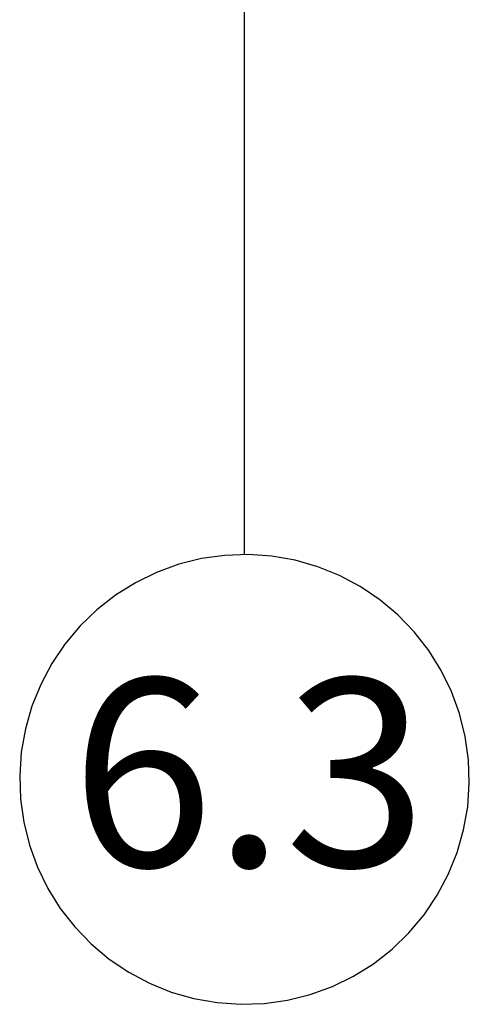
# Model space of a CAD drawing. Units: millimetres. Extents: x 202 to 2258, y 146 to 3173.
# Drawn here: x 1374 to 1452, y 2008 to 2179 of the extents above; entities that cross this region are included whole.
import ezdxf

# ---------------------------------------------------------------- set-up
doc = ezdxf.new("R2010")
doc.units = ezdxf.units.MM
doc.header["$LTSCALE"] = 11.2
doc.styles.add('SLDTEXTSTYLE0', font='TXT', dxfattribs={"width": 0.605})

# ---------------------------------------------------------------- blocks, each defined once
blk = doc.blocks.new('SW_BROKEN_VIEW_0')
at = {"color": 0, "linetype": 'Continuous'}
for p, q in [((945, -872), (945, -520.93)), ((941.6, -872.15), (937.56, -872.72)), ((945.68, -872.01), (941.6, -872.15)), ((949.75, -872.29), (945.68, -872.01)), ((953.77, -873), (949.75, -872.29)), ((933.6, -873.7), (929.76, -875.1)), ((937.56, -872.72), (933.6, -873.7)), ((957.7, -874.12), (953.77, -873)), ((929.76, -875.1), (926.09, -876.89)), ((961.48, -875.65), (957.7, -874.12)), ((965.09, -877.57), (961.48, -875.65)), ((926.09, -876.89), (922.63, -879.05)), ((922.63, -879.05), (919.41, -881.57)), ((968.47, -879.85), (965.09, -877.57)), ((971.6, -882.48), (968.47, -879.85)), ((919.41, -881.57), (916.48, -884.4)), ((974.43, -885.41), (971.6, -882.48)), ((916.48, -884.4), (913.85, -887.53)), ((976.95, -888.63), (974.43, -885.41)), ((913.85, -887.53), (911.57, -890.91)), ((979.11, -892.09), (976.95, -888.63)), ((911.57, -890.91), (909.65, -894.52)), ((980.9, -895.76), (979.11, -892.09)), ((909.65, -894.52), (908.12, -898.3)), ((982.3, -899.6), (980.9, -895.76)), ((908.12, -898.3), (907, -902.23)), ((983.28, -903.56), (982.3, -899.6)), ((907, -902.23), (906.29, -906.25)), ((983.85, -907.6), (983.28, -903.56)), ((906.29, -906.25), (906.01, -910.32)), ((983.99, -911.68), (983.85, -907.6)), ((906.01, -910.32), (906.15, -914.4)), ((983.71, -915.75), (983.99, -911.68)), ((906.15, -914.4), (906.72, -918.44)), ((983, -919.77), (983.71, -915.75)), ((906.72, -918.44), (907.7, -922.4)), ((981.88, -923.7), (983, -919.77)), ((907.7, -922.4), (909.1, -926.24)), ((980.35, -927.48), (981.88, -923.7)), ((909.1, -926.24), (910.89, -929.91)), ((978.43, -931.09), (980.35, -927.48)), ((910.89, -929.91), (913.05, -933.37)), ((976.15, -934.47), (978.43, -931.09)), ((913.05, -933.37), (915.57, -936.59)), ((973.52, -937.6), (976.15, -934.47)), ((915.57, -936.59), (918.4, -939.52)), ((970.59, -940.43), (973.52, -937.6)), ((918.4, -939.52), (921.53, -942.15)), ((967.37, -942.95), (970.59, -940.43)), ((921.53, -942.15), (924.91, -944.43)), ((963.91, -945.11), (967.37, -942.95)), ((924.91, -944.43), (928.52, -946.35)), ((960.24, -946.9), (963.91, -945.11)), ((928.52, -946.35), (932.3, -947.88)), ((956.4, -948.3), (960.24, -946.9)), ((932.3, -947.88), (936.23, -949)), ((936.23, -949), (940.25, -949.71)), ((952.44, -949.28), (956.4, -948.3)), ((940.25, -949.71), (944.32, -949.99)), ((944.32, -949.99), (948.4, -949.85)), ((948.4, -949.85), (952.44, -949.28))]:
    blk.add_line(p, q, dxfattribs=at)

msp = doc.modelspace()

# ---------------------------------------------------------------- block references
at = {"color": 7, "linetype": 'Continuous'}
msp.add_blockref('SW_BROKEN_VIEW_0', (468.21, 2957.81), dxfattribs=at)

# ---------------------------------------------------------------- texts
at = {"color": 7, "linetype": 'Continuous', "lineweight": 18, "insert": (1414, 2064.28), "char_height": 32.597, "attachment_point": 2, "style": 'SLDTEXTSTYLE0'}
msp.add_mtext('6.3', dxfattribs=at)

doc.saveas('drawing.dxf')
